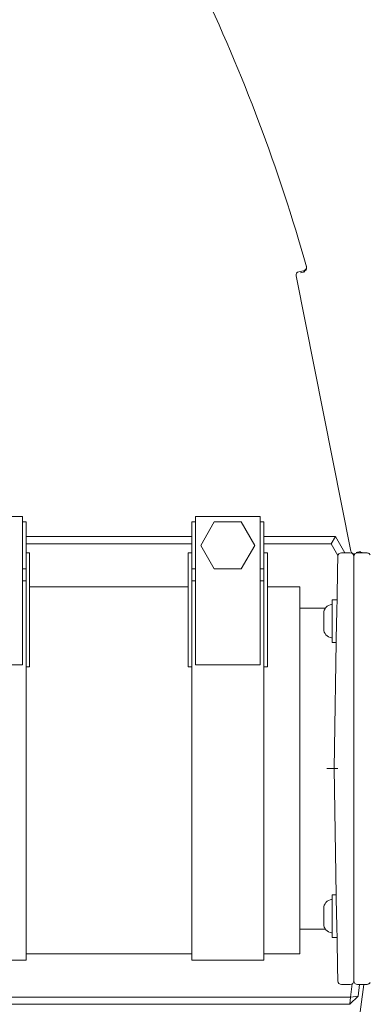
# Model space of a CAD drawing. Units: millimetres. Extents: x 1322 to 3946, y 272 to 3478.
# Drawn here: x 3116 to 3213, y 853 to 1127 of the extents above; entities that cross this region are included whole.
import ezdxf

# ---------------------------------------------------------------- set-up
doc = ezdxf.new("R2010")
doc.units = ezdxf.units.MM
doc.header["$LTSCALE"] = 18
doc.layers.add('MAßLINIE_MAßZEICHNUNGEN', color=7, linetype='Continuous')
doc.styles.add('SLDTEXTSTYLE0', font='TXT', dxfattribs={"width": 0.7})
doc.dimstyles.new('SLDDIMSTYLE0', dxfattribs={"dimtxt": 95.25, "dimasz": 63, "dimexe": 0, "dimexo": 0.0625, "dimgap": 23.8125, "dimtad": 0, "dimdec": 0, "dimrnd": 1e-09, "dimzin": 12, "dimdsep": 46, "dimtxsty": 'SLDTEXTSTYLE0', "dimsah": 1, "dimcen": 0.09, "dimadec": 0, "dimazin": 3, "dimtfac": 1, "dimtdec": 0, "dimtofl": 0, "dimtmove": 0, "dimatfit": 3, "dimfxl": 0, "dimfrac": 2, "dimtolj": 1, "dimtzin": 12, "dimarcsym": 0})

# ---------------------------------------------------------------- blocks, each defined once
blk = doc.blocks.new('_D_7')
at = {"layer": 'MAßLINIE_MAßZEICHNUNGEN', "color": 7}
for p, q in [((2722.2, 1565.49), (3548.3, 1565.49)), ((3530.3, 1565.49), (3530.3, 1081.63)), ((3530.3, 271.98), (3530.3, 676.76)), ((2722.2, 271.98), (3548.3, 271.98))]:
    blk.add_line(p, q, dxfattribs=at)
for points in [[(3530.3, 1565.49), (3503.3, 1502.49), (3557.3, 1502.49)], [(3530.3, 271.98), (3557.3, 334.98), (3503.3, 334.98)]]:
    blk.add_solid(points, dxfattribs=at)
at = {"layer": 'MAßLINIE_MAßZEICHNUNGEN', "color": 7, "char_height": 95.25, "attachment_point": 1, "rotation": 90, "style": 'SLDTEXTSTYLE0'}
for s, insert in [('1294', (3484.33, 813.16)), ('%%c', (3484.33, 676.76))]:
    blk.add_mtext(s, dxfattribs=dict(at, insert=insert))

msp = doc.modelspace()

# ---------------------------------------------------------------- linework, layer by layer
at = {"color": 7, "linetype": 'Continuous', "lineweight": 18}
for p, q in [((3194.97, 1057.14), (3193.65, 1056.88)), ((3194.08, 1056.59), (3195.29, 1056.83)), ((3195.79, 1058.23), (3195.79, 1058.23)), ((3192.87, 1055.7), (3208.08, 979.2)), ((3116.94, 988.8), (3098.94, 988.8)), ((3116.94, 988.8), (3116.94, 982.83)), ((3182.94, 988.8), (3164.94, 988.8)), ((3164.94, 988.8), (3164.94, 982.83)), ((3182.94, 988.8), (3182.94, 982.83)), ((3117.94, 987.3), (3116.94, 987.3)), ((3117.94, 987.3), (3117.94, 974.3)), ((3164.94, 987.3), (3163.94, 987.3)), ((3163.94, 987.3), (3163.94, 974.3)), ((3170.19, 987.3), (3166.43, 980.8)), ((3177.69, 987.3), (3170.19, 987.3)), ((3181.44, 980.8), (3177.69, 987.3)), ((3183.94, 987.3), (3182.94, 987.3)), ((3183.94, 987.3), (3183.94, 974.3)), ((3116.94, 982.83), (3116.94, 947.56)), ((3117.94, 983.24), (3163.94, 983.24)), ((3164.94, 982.83), (3164.94, 947.56)), ((3182.94, 982.83), (3182.94, 947.56)), ((3183.94, 983.24), (3203.79, 983.24)), ((3203.79, 983.24), (3202.63, 981.24)), ((3203.79, 983.24), (3206.39, 978.74)), ((3163.94, 981.24), (3117.94, 981.24)), ((3166.43, 980.8), (3170.19, 974.3)), ((3177.69, 974.3), (3181.44, 980.8)), ((3202.63, 981.24), (3183.94, 981.24)), ((3204.5, 978), (3202.63, 981.24)), ((3118.94, 978.74), (3117.94, 978.74)), ((3118.94, 978.74), (3118.94, 954.3)), ((3163.94, 978.74), (3162.94, 978.74)), ((3162.94, 978.74), (3162.94, 954.3)), ((3184.94, 978.74), (3183.94, 978.74)), ((3184.94, 978.74), (3184.94, 954.3)), ((3207.94, 978.74), (3205.47, 978.74)), ((3208.94, 971.56), (3208.94, 977.74)), ((3210.76, 979.09), (3209.55, 978.85)), ((3212.54, 978.74), (3209.94, 978.74)), ((3116.94, 974.3), (3117.94, 974.3)), ((3117.94, 974.3), (3117.94, 954.3)), ((3163.94, 974.3), (3164.94, 974.3)), ((3163.94, 974.3), (3163.94, 954.3)), ((3170.19, 974.3), (3177.69, 974.3)), ((3182.94, 974.3), (3183.94, 974.3)), ((3183.94, 974.3), (3183.94, 954.3)), ((3117.94, 970.94), (3116.94, 970.94)), ((3162.94, 969.24), (3118.94, 969.24)), ((3162.94, 969.24), (3118.94, 969.24)), ((3164.94, 970.94), (3163.94, 970.94)), ((3183.94, 970.94), (3182.94, 970.94)), ((3193.94, 969.24), (3184.94, 969.24)), ((3193.94, 969.24), (3193.94, 867.24)), ((3204.33, 969.75), (3204.34, 970.43)), ((3208.94, 970.41), (3208.94, 971.56)), ((3208.94, 969.73), (3208.94, 970.41)), ((3208.94, 959.74), (3208.94, 969.73)), ((3204.25, 965.66), (3202.95, 965.66)), ((3202.95, 959.74), (3202.95, 965.66)), ((3204.25, 965.08), (3204.25, 965.66)), ((3204.25, 965.21), (3204.25, 965.3)), ((3201.01, 963.34), (3193.94, 963.34)), ((3200.55, 961.6), (3200.55, 961.89)), ((3200.55, 959.74), (3200.55, 961.6)), ((3200.55, 957.88), (3200.55, 959.74)), ((3202.95, 953.81), (3202.95, 959.74)), ((3203.44, 918.74), (3204.15, 959.75)), ((3208.94, 877.74), (3208.94, 959.74)), ((3200.55, 957.59), (3200.55, 957.88)), ((3117.94, 954.3), (3117.94, 947.05)), ((3118.94, 954.3), (3118.94, 947.05)), ((3162.94, 954.3), (3162.94, 947.05)), ((3163.94, 954.3), (3163.94, 947.05)), ((3183.94, 954.3), (3183.94, 947.05)), ((3184.94, 954.3), (3184.94, 947.05)), ((3202.95, 953.81), (3204.05, 953.81)), ((3116.94, 947.56), (3098.94, 947.56)), ((3117.94, 947.13), (3117.94, 865.54)), ((3117.94, 947.05), (3118.94, 947.05)), ((3162.94, 947.05), (3163.94, 947.05)), ((3163.94, 947.13), (3163.94, 865.54)), ((3182.94, 947.56), (3164.94, 947.56)), ((3183.94, 947.13), (3183.94, 865.54)), ((3183.94, 947.05), (3184.94, 947.05)), ((3203.44, 918.74), (3204.44, 918.74)), ((3204.15, 877.72), (3203.44, 918.74)), ((3204.05, 883.66), (3202.95, 883.66)), ((3202.95, 877.69), (3202.95, 883.66)), ((3200.55, 879.59), (3200.55, 879.89)), ((3200.55, 877.72), (3200.55, 879.59)), ((3200.55, 875.87), (3200.55, 877.72)), ((3200.55, 875.59), (3200.55, 875.87)), ((3202.95, 871.81), (3202.95, 877.69)), ((3208.94, 867.74), (3208.94, 877.74)), ((3193.94, 874.14), (3201.01, 874.14)), ((3202.95, 871.81), (3204.25, 871.81)), ((3204.25, 871.81), (3204.25, 872.39)), ((3204.25, 872.17), (3204.25, 872.27)), ((3204.34, 867.04), (3204.33, 867.73)), ((3208.94, 867.06), (3208.94, 867.74)), ((3097.94, 865.54), (3117.94, 865.54)), ((3117.94, 867.24), (3163.94, 867.24)), ((3117.94, 867.24), (3163.94, 867.24)), ((3163.94, 865.54), (3183.94, 865.54)), ((3183.94, 867.24), (3193.94, 867.24)), ((3208.94, 865.92), (3208.94, 867.06)), ((3208.94, 859.74), (3208.94, 865.92)), ((3205.47, 858.74), (3207.94, 858.74)), ((3208.02, 855.24), (3208.47, 858.89)), ((3209.94, 858.74), (3212.54, 858.74)), ((3210.46, 858.74), (3210.08, 855.53)), ((2990.44, 855.24), (3208.02, 855.24)), ((3210.08, 855.53), (3207.79, 853.24)), ((3208.02, 855.24), (3207.79, 853.24)), ((3210.08, 855.53), (3208.02, 855.24)), ((3207.79, 853.24), (2990.44, 853.24))]:
    msp.add_line(p, q, dxfattribs=at)
at = {"color": 7, "linetype": 'Continuous', "lineweight": 18, "flags": 128}
for points in [[(3204.36, 971.58), (3204.39, 973.51), (3204.42, 975.1), (3204.44, 976.32), (3204.46, 977.17), (3204.47, 977.65), (3204.47, 977.75)], [(3204.15, 959.75), (3204.19, 961.66), (3204.22, 963.5), (3204.25, 965.2), (3204.28, 966.7), (3204.3, 967.95), (3204.31, 968.89), (3204.32, 969.5), (3204.33, 969.75)], [(3204.34, 970.43), (3204.34, 970.6), (3204.35, 970.98), (3204.36, 971.58)], [(3204.33, 867.73), (3204.32, 867.98), (3204.31, 868.58), (3204.3, 869.53), (3204.28, 870.77), (3204.25, 872.27), (3204.22, 873.97), (3204.19, 875.81), (3204.15, 877.72)], [(3204.36, 865.9), (3204.35, 866.49), (3204.34, 866.88), (3204.34, 867.04)], [(3204.47, 859.72), (3204.47, 859.83), (3204.46, 860.3), (3204.44, 861.15), (3204.42, 862.37), (3204.39, 863.96), (3204.36, 865.9)]]:
    msp.add_lwpolyline(points, dxfattribs=at)
at = {"color": 7, "linetype": 'Continuous', "lineweight": 18}
for centre, radius, start, end in [((2704.2, 918.74), 646.75, 270, 172.89462), ((2704.2, 918.74), 511, 15.8415, 25.3461), ((3205.47, 977.74), 1, 90.0725, 179), ((3207.94, 977.74), 1, 0, 90), ((3209.94, 977.74), 1, 90, 180), ((3203.05, 961.89), 2.5, 96.3794, 180), ((3202.75, 964.57), 0.2, 276.3794, 0), ((3203.05, 957.59), 2.5, 180, 263.6206), ((3202.75, 954.9), 0.2, 0, 83.6206), ((3203.05, 879.89), 2.5, 96.3794, 180), ((3202.75, 882.57), 0.2, 276.3794, 0), ((3203.05, 875.59), 2.5, 180, 263.6206), ((3202.75, 872.9), 0.2, 0, 83.6206), ((3205.47, 859.74), 1, 181, 270.1371), ((3207.94, 859.74), 1, 270, 0), ((3209.94, 859.74), 1, 180, 270), ((2704.2, 918.74), 511, 330.8415, 353.257)]:
    msp.add_arc(centre, radius, start, end, dxfattribs=at)
for centre, major_axis in [((3193.85, 1055.9), (-0.832, 0.556)), ((3209.06, 979.4), (-0.556, -0.832))]:
    msp.add_ellipse(centre, major_axis=major_axis, ratio=0.999695, start_param=5.497939, end_param=7.068431, dxfattribs=at)
for points, knots in [([(3194.97, 1057.14), (3195.08, 1057.18), (3195.3, 1057.24), (3195.56, 1057.47), (3195.73, 1057.76), (3195.8, 1058.09), (3195.76, 1058.3), (3195.74, 1058.4)], [0, 0, 0, 0, 0.204236, 0.408463, 0.612711, 0.816983, 1, 1, 1, 1]), ([(3195.79, 1058.23), (3195.81, 1058.12), (3195.85, 1057.89), (3195.76, 1057.56), (3195.58, 1057.27), (3195.33, 1057.08), (3195.13, 1057), (3195.04, 1056.98), (3195.02, 1056.97)], [0, 0, 0, 0, 0.20429, 0.408587, 0.612876, 0.817193, 0.97282, 1, 1, 1, 1]), ([(3210.56, 978.85), (3210.58, 978.86), (3210.67, 978.87), (3210.89, 978.87), (3211.11, 978.83), (3211.22, 978.75), (3211.24, 978.74)], [0, 0, 0, 0, 0.063366, 0.426247, 0.902627, 1, 1, 1, 1]), ([(3213.44, 978.15), (3213.43, 978.16), (3213.4, 978.26), (3213.25, 978.44), (3213, 978.62), (3212.73, 978.72), (3212.58, 978.7), (3212.54, 978.7)], [0, 0, 0, 0, 0.045085, 0.286307, 0.586945, 0.896188, 1, 1, 1, 1]), ([(3201.44, 918.74), (3201.45, 918.74), (3201.6, 918.74), (3201.97, 918.74), (3202.52, 918.74), (3203.03, 918.74), (3203.37, 918.74), (3203.42, 918.74), (3203.44, 918.74)], [0, 0, 0, 0, 0.0149766, 0.1414033, 0.3560814, 0.570726, 0.7853536, 1, 1, 1, 1]), ([(3212.54, 858.78), (3212.62, 858.78), (3212.8, 858.77), (3213.05, 858.89), (3213.25, 859.04), (3213.37, 859.19), (3213.42, 859.29), (3213.44, 859.33)], [0, 0, 0, 0, 0.213507, 0.479721, 0.700809, 0.887563, 1, 1, 1, 1])]:
    msp.add_open_spline(points, degree=3, knots=knots, dxfattribs=at)

# ---------------------------------------------------------------- dimensions: what is measured, and where the dimension line sits
at = {"layer": 'MAßLINIE_MAßZEICHNUNGEN', "color": 7}
dim = msp.add_linear_dim(base=(3530.3, 271.98), p1=(2704.2, 1565.49), p2=(2704.2, 271.98), angle=90, text='%%c<>', dimstyle='SLDDIMSTYLE0', dxfattribs=at)
dim.commit()
dim.dimension.update_dxf_attribs({"geometry": '_D_7', "text_midpoint": (3530.3, 879.2), "dimtype": 160})

doc.saveas('drawing.dxf')
